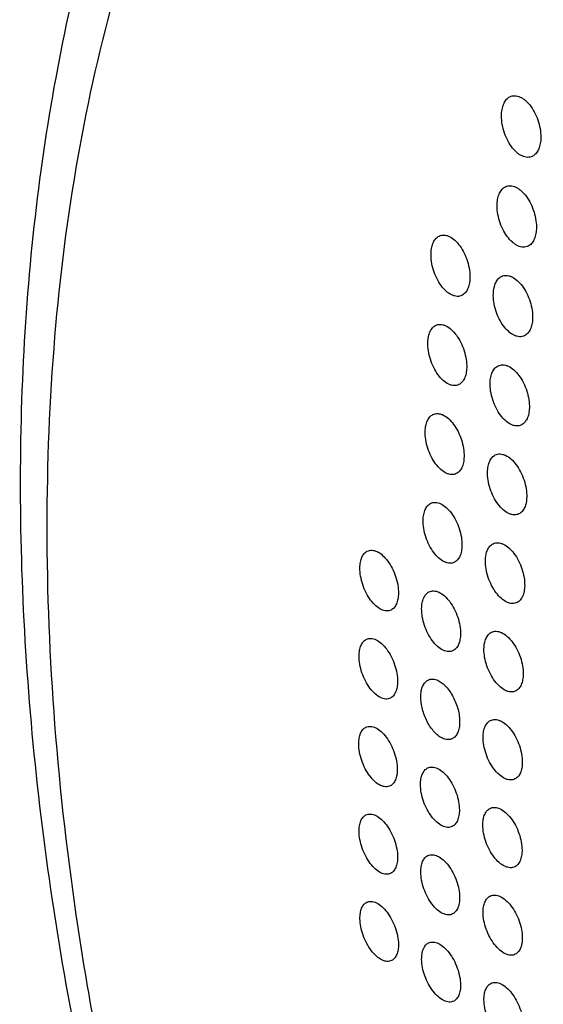
# Model space of a CAD drawing. Units: millimetres. Extents: x -75 to 75, y -90 to 90.
# Drawn here: x -75 to -55, y 11 to 49 of the extents above; entities that cross this region are included whole.
import ezdxf

# ---------------------------------------------------------------- set-up
doc = ezdxf.new("R2010")
doc.units = ezdxf.units.MM
doc.header["$LTSCALE"] = 16.335
doc.layers.get('0').update_dxf_attribs({"linetype": 'CONTINUOUS'})
doc.layers.add('RACCORDO', color=7, linetype='CONTINUOUS')

msp = doc.modelspace()

# ---------------------------------------------------------------- linework, layer by layer
at = {"color": 7, "linetype": 'CONTINUOUS'}
for points, knots in [([(-56.254, 45.724), (-56.25, 45.802), (-56.231, 45.949), (-56.165, 46.148), (-56.065, 46.305), (-55.973, 46.378), (-55.924, 46.403)], [0, 0, 0, 0, 0.297582, 0.562024, 0.793434, 1, 1, 1, 1]), ([(-55.924, 46.403), (-55.894, 46.418), (-55.83, 46.44), (-55.688, 46.452), (-55.539, 46.41), (-55.399, 46.329), (-55.251, 46.212), (-55.079, 46.016), (-54.911, 45.73), (-54.784, 45.407), (-54.71, 45.07), (-54.698, 44.842), (-54.703, 44.732)], [0, 0, 0, 0, 0.042452, 0.085596, 0.17968, 0.233063, 0.29101, 0.419661, 0.561939, 0.711272, 0.859893, 1, 1, 1, 1]), ([(-55.033, 44.053), (-55.063, 44.038), (-55.127, 44.016), (-55.269, 44.004), (-55.418, 44.046), (-55.558, 44.127), (-55.707, 44.244), (-55.878, 44.44), (-56.047, 44.725), (-56.173, 45.049), (-56.248, 45.386), (-56.26, 45.614), (-56.254, 45.724)], [0, 0, 0, 0, 0.042453, 0.085599, 0.179685, 0.233068, 0.291014, 0.419663, 0.561938, 0.711269, 0.85989, 1, 1, 1, 1]), ([(-54.703, 44.732), (-54.708, 44.654), (-54.726, 44.507), (-54.792, 44.308), (-54.892, 44.15), (-54.985, 44.077), (-55.033, 44.053)], [0, 0, 0, 0, 0.297578, 0.562017, 0.793428, 1, 1, 1, 1]), ([(-56.428, 42.173), (-56.424, 42.251), (-56.407, 42.397), (-56.342, 42.596), (-56.243, 42.752), (-56.152, 42.825), (-56.104, 42.849)], [0, 0, 0, 0, 0.298215, 0.562739, 0.793834, 1, 1, 1, 1]), ([(-56.104, 42.849), (-56.074, 42.864), (-56.01, 42.886), (-55.869, 42.898), (-55.72, 42.855), (-55.581, 42.775), (-55.432, 42.658), (-55.26, 42.462), (-55.09, 42.177), (-54.962, 41.854), (-54.886, 41.518), (-54.872, 41.29), (-54.877, 41.181)], [0, 0, 0, 0, 0.0422, 0.085164, 0.179113, 0.232518, 0.290529, 0.41939, 0.561907, 0.711418, 0.860071, 1, 1, 1, 1]), ([(-55.201, 40.505), (-55.231, 40.49), (-55.295, 40.468), (-55.436, 40.456), (-55.585, 40.498), (-55.724, 40.579), (-55.873, 40.696), (-56.045, 40.892), (-56.215, 41.177), (-56.343, 41.499), (-56.419, 41.836), (-56.433, 42.063), (-56.428, 42.173)], [0, 0, 0, 0, 0.042201, 0.085167, 0.179118, 0.232522, 0.290533, 0.419391, 0.561905, 0.711415, 0.860068, 1, 1, 1, 1]), ([(-59.04, 40.231), (-59.037, 40.309), (-59.021, 40.454), (-58.959, 40.652), (-58.862, 40.807), (-58.772, 40.879), (-58.724, 40.903)], [0, 0, 0, 0, 0.29975, 0.564727, 0.795202, 1, 1, 1, 1]), ([(-58.724, 40.903), (-58.695, 40.917), (-58.632, 40.939), (-58.531, 40.947), (-58.425, 40.93), (-58.274, 40.873), (-58.088, 40.739), (-57.89, 40.512), (-57.721, 40.227), (-57.592, 39.904), (-57.515, 39.568), (-57.5, 39.341), (-57.504, 39.231)], [0, 0, 0, 0, 0.041636, 0.084094, 0.129079, 0.177835, 0.288743, 0.417756, 0.56068, 0.710714, 0.859837, 1, 1, 1, 1]), ([(-54.877, 41.181), (-54.881, 41.103), (-54.898, 40.957), (-54.963, 40.758), (-55.062, 40.602), (-55.153, 40.529), (-55.201, 40.505)], [0, 0, 0, 0, 0.298212, 0.562733, 0.793828, 1, 1, 1, 1]), ([(-57.82, 38.56), (-57.849, 38.545), (-57.912, 38.523), (-58.014, 38.516), (-58.12, 38.533), (-58.271, 38.59), (-58.457, 38.723), (-58.655, 38.951), (-58.824, 39.236), (-58.952, 39.558), (-59.03, 39.894), (-59.045, 40.122), (-59.04, 40.231)], [0, 0, 0, 0, 0.041637, 0.084098, 0.129084, 0.17784, 0.288748, 0.417758, 0.560679, 0.710712, 0.859835, 1, 1, 1, 1]), ([(-56.578, 38.634), (-56.575, 38.711), (-56.559, 38.857), (-56.496, 39.055), (-56.398, 39.211), (-56.308, 39.283), (-56.26, 39.307)], [0, 0, 0, 0, 0.298857, 0.563464, 0.794239, 1, 1, 1, 1]), ([(-56.26, 39.307), (-56.23, 39.321), (-56.167, 39.344), (-56.064, 39.352), (-55.957, 39.335), (-55.806, 39.279), (-55.617, 39.146), (-55.418, 38.92), (-55.246, 38.635), (-55.117, 38.313), (-55.038, 37.978), (-55.023, 37.751), (-55.028, 37.641)], [0, 0, 0, 0, 0.041939, 0.084714, 0.12999, 0.178986, 0.290186, 0.419233, 0.561962, 0.711623, 0.860278, 1, 1, 1, 1]), ([(-57.504, 39.231), (-57.507, 39.154), (-57.524, 39.008), (-57.586, 38.811), (-57.683, 38.656), (-57.773, 38.583), (-57.82, 38.56)], [0, 0, 0, 0, 0.299745, 0.56472, 0.795196, 1, 1, 1, 1]), ([(-55.346, 36.968), (-55.376, 36.954), (-55.439, 36.931), (-55.542, 36.923), (-55.649, 36.94), (-55.801, 36.996), (-55.989, 37.129), (-56.189, 37.355), (-56.36, 37.64), (-56.489, 37.962), (-56.568, 38.297), (-56.583, 38.524), (-56.578, 38.634)], [0, 0, 0, 0, 0.041941, 0.084717, 0.129994, 0.178991, 0.290189, 0.419234, 0.56196, 0.71162, 0.860276, 1, 1, 1, 1]), ([(-59.168, 36.703), (-59.165, 36.78), (-59.15, 36.925), (-59.089, 37.122), (-58.994, 37.277), (-58.904, 37.349), (-58.858, 37.372)], [0, 0, 0, 0, 0.30041, 0.565475, 0.795622, 1, 1, 1, 1]), ([(-58.858, 37.372), (-58.829, 37.387), (-58.766, 37.408), (-58.665, 37.416), (-58.559, 37.399), (-58.409, 37.342), (-58.223, 37.208), (-58.024, 36.981), (-57.854, 36.697), (-57.724, 36.375), (-57.644, 36.04), (-57.628, 35.813), (-57.632, 35.704)], [0, 0, 0, 0, 0.04138, 0.083656, 0.128536, 0.177257, 0.288256, 0.417482, 0.560649, 0.710865, 0.86002, 1, 1, 1, 1]), ([(-55.028, 37.641), (-55.031, 37.564), (-55.047, 37.418), (-55.11, 37.221), (-55.208, 37.064), (-55.299, 36.992), (-55.346, 36.968)], [0, 0, 0, 0, 0.298853, 0.563458, 0.794233, 1, 1, 1, 1]), ([(-57.942, 35.035), (-57.971, 35.02), (-58.034, 34.999), (-58.135, 34.991), (-58.24, 35.008), (-58.391, 35.065), (-58.577, 35.199), (-58.775, 35.426), (-58.946, 35.71), (-59.076, 36.032), (-59.155, 36.367), (-59.171, 36.594), (-59.168, 36.703)], [0, 0, 0, 0, 0.041382, 0.08366, 0.128541, 0.177262, 0.28826, 0.417484, 0.560648, 0.710863, 0.860018, 1, 1, 1, 1]), ([(-56.393, 35.776), (-56.364, 35.791), (-56.301, 35.813), (-56.199, 35.821), (-56.092, 35.804), (-55.94, 35.748), (-55.752, 35.615), (-55.552, 35.389), (-55.379, 35.105), (-55.248, 34.784), (-55.168, 34.449), (-55.151, 34.223), (-55.155, 34.114)], [0, 0, 0, 0, 0.041686, 0.08428, 0.129451, 0.178413, 0.289705, 0.418966, 0.561936, 0.711777, 0.860461, 1, 1, 1, 1]), ([(-57.632, 35.704), (-57.634, 35.627), (-57.65, 35.482), (-57.71, 35.285), (-57.806, 35.13), (-57.895, 35.058), (-57.942, 35.035)], [0, 0, 0, 0, 0.300405, 0.565467, 0.795616, 1, 1, 1, 1]), ([(-56.706, 35.106), (-56.703, 35.183), (-56.688, 35.328), (-56.627, 35.525), (-56.53, 35.681), (-56.44, 35.752), (-56.393, 35.776)], [0, 0, 0, 0, 0.299506, 0.564197, 0.794649, 1, 1, 1, 1]), ([(-55.468, 33.443), (-55.497, 33.429), (-55.56, 33.407), (-55.662, 33.399), (-55.769, 33.415), (-55.92, 33.472), (-56.109, 33.604), (-56.309, 33.83), (-56.481, 34.114), (-56.613, 34.435), (-56.693, 34.77), (-56.709, 34.997), (-56.706, 35.106)], [0, 0, 0, 0, 0.041687, 0.084282, 0.129455, 0.178417, 0.289708, 0.418966, 0.561934, 0.711774, 0.860459, 1, 1, 1, 1]), ([(-59.272, 33.187), (-59.27, 33.264), (-59.256, 33.408), (-59.197, 33.604), (-59.103, 33.759), (-59.014, 33.83), (-58.968, 33.853)], [0, 0, 0, 0, 0.301074, 0.566226, 0.796047, 1, 1, 1, 1]), ([(-58.968, 33.853), (-58.939, 33.867), (-58.877, 33.889), (-58.776, 33.896), (-58.671, 33.879), (-58.521, 33.822), (-58.335, 33.688), (-58.136, 33.462), (-57.964, 33.178), (-57.832, 32.857), (-57.751, 32.523), (-57.733, 32.296), (-57.736, 32.187)], [0, 0, 0, 0, 0.041123, 0.083215, 0.127986, 0.176667, 0.287745, 0.417179, 0.560588, 0.710991, 0.860188, 1, 1, 1, 1]), ([(-55.155, 34.114), (-55.158, 34.037), (-55.173, 33.891), (-55.234, 33.694), (-55.33, 33.539), (-55.421, 33.467), (-55.468, 33.443)], [0, 0, 0, 0, 0.299502, 0.564191, 0.794644, 1, 1, 1, 1]), ([(-58.041, 31.521), (-58.069, 31.507), (-58.132, 31.485), (-58.232, 31.478), (-58.337, 31.496), (-58.487, 31.553), (-58.674, 31.686), (-58.873, 31.912), (-59.044, 32.196), (-59.176, 32.517), (-59.257, 32.852), (-59.275, 33.078), (-59.272, 33.187)], [0, 0, 0, 0, 0.041126, 0.08322, 0.127996, 0.176682, 0.287772, 0.417211, 0.560621, 0.711017, 0.860203, 1, 1, 1, 1]), ([(-56.503, 32.257), (-56.474, 32.272), (-56.411, 32.293), (-56.309, 32.301), (-56.203, 32.284), (-56.052, 32.228), (-55.864, 32.096), (-55.663, 31.87), (-55.489, 31.587), (-55.356, 31.266), (-55.274, 30.932), (-55.256, 30.706), (-55.259, 30.597)], [0, 0, 0, 0, 0.041435, 0.083851, 0.128922, 0.177853, 0.289238, 0.418713, 0.561925, 0.711941, 0.860649, 1, 1, 1, 1]), ([(-57.736, 32.187), (-57.738, 32.111), (-57.752, 31.966), (-57.812, 31.77), (-57.905, 31.616), (-57.994, 31.545), (-58.041, 31.521)], [0, 0, 0, 0, 0.301073, 0.566225, 0.796042, 1, 1, 1, 1]), ([(-56.81, 31.59), (-56.808, 31.667), (-56.793, 31.811), (-56.734, 32.007), (-56.639, 32.162), (-56.549, 32.234), (-56.503, 32.257)], [0, 0, 0, 0, 0.300169, 0.564939, 0.795064, 1, 1, 1, 1]), ([(-55.566, 29.93), (-55.595, 29.916), (-55.658, 29.894), (-55.76, 29.886), (-55.866, 29.903), (-56.017, 29.959), (-56.205, 30.092), (-56.406, 30.317), (-56.58, 30.6), (-56.713, 30.921), (-56.795, 31.255), (-56.813, 31.481), (-56.81, 31.59)], [0, 0, 0, 0, 0.041436, 0.083852, 0.128923, 0.177853, 0.289237, 0.418709, 0.56192, 0.711937, 0.860647, 1, 1, 1, 1]), ([(-59.353, 29.682), (-59.352, 29.759), (-59.338, 29.903), (-59.281, 30.098), (-59.188, 30.252), (-59.1, 30.323), (-59.054, 30.346)], [0, 0, 0, 0, 0.301754, 0.567, 0.79648, 1, 1, 1, 1]), ([(-59.054, 30.346), (-59.026, 30.36), (-58.964, 30.381), (-58.864, 30.388), (-58.759, 30.371), (-58.609, 30.314), (-58.423, 30.18), (-58.223, 29.955), (-58.05, 29.671), (-57.917, 29.351), (-57.834, 29.017), (-57.815, 28.792), (-57.817, 28.683)], [0, 0, 0, 0, 0.040867, 0.082776, 0.127446, 0.176097, 0.28728, 0.41694, 0.560598, 0.711178, 0.860392, 1, 1, 1, 1]), ([(-55.259, 30.597), (-55.261, 30.521), (-55.276, 30.376), (-55.335, 30.18), (-55.43, 30.025), (-55.52, 29.954), (-55.566, 29.93)], [0, 0, 0, 0, 0.300159, 0.56493, 0.795058, 1, 1, 1, 1]), ([(-58.116, 28.02), (-58.145, 28.005), (-58.206, 27.984), (-58.307, 27.977), (-58.411, 27.994), (-58.561, 28.052), (-58.747, 28.185), (-58.947, 28.411), (-59.12, 28.694), (-59.253, 29.014), (-59.336, 29.348), (-59.355, 29.574), (-59.353, 29.682)], [0, 0, 0, 0, 0.040868, 0.08278, 0.12745, 0.176101, 0.287284, 0.41694, 0.560597, 0.711176, 0.860391, 1, 1, 1, 1]), ([(-56.589, 28.75), (-56.56, 28.764), (-56.498, 28.786), (-56.397, 28.793), (-56.291, 28.776), (-56.14, 28.72), (-55.952, 28.588), (-55.75, 28.363), (-55.576, 28.08), (-55.441, 27.76), (-55.357, 27.427), (-55.338, 27.202), (-55.34, 27.093)], [0, 0, 0, 0, 0.041177, 0.083407, 0.12837, 0.177264, 0.288742, 0.418437, 0.561896, 0.712095, 0.860834, 1, 1, 1, 1]), ([(-61.85, 27.798), (-61.849, 27.875), (-61.837, 28.018), (-61.781, 28.212), (-61.691, 28.365), (-61.605, 28.435), (-61.559, 28.457)], [0, 0, 0, 0, 0.303391, 0.569118, 0.797937, 1, 1, 1, 1]), ([(-61.559, 28.457), (-61.531, 28.471), (-61.47, 28.492), (-61.372, 28.499), (-61.268, 28.481), (-61.12, 28.422), (-60.936, 28.288), (-60.738, 28.062), (-60.565, 27.779), (-60.432, 27.459), (-60.347, 27.126), (-60.327, 26.9), (-60.328, 26.791)], [0, 0, 0, 0, 0.040293, 0.081694, 0.12596, 0.174331, 0.28531, 0.415153, 0.559261, 0.71041, 0.860133, 1, 1, 1, 1]), ([(-57.817, 28.683), (-57.819, 28.606), (-57.832, 28.462), (-57.889, 28.267), (-57.982, 28.114), (-58.07, 28.043), (-58.116, 28.02)], [0, 0, 0, 0, 0.301749, 0.566993, 0.796475, 1, 1, 1, 1]), ([(-56.891, 28.085), (-56.889, 28.162), (-56.876, 28.306), (-56.818, 28.501), (-56.724, 28.655), (-56.636, 28.726), (-56.589, 28.75)], [0, 0, 0, 0, 0.300827, 0.565693, 0.795486, 1, 1, 1, 1]), ([(-55.642, 26.428), (-55.671, 26.414), (-55.733, 26.392), (-55.834, 26.385), (-55.94, 26.402), (-56.091, 26.458), (-56.279, 26.59), (-56.481, 26.815), (-56.655, 27.098), (-56.79, 27.418), (-56.874, 27.751), (-56.893, 27.976), (-56.891, 28.085)], [0, 0, 0, 0, 0.041178, 0.083409, 0.128373, 0.177267, 0.288745, 0.418436, 0.561894, 0.712092, 0.860832, 1, 1, 1, 1]), ([(-60.619, 26.132), (-60.647, 26.118), (-60.708, 26.097), (-60.807, 26.091), (-60.91, 26.109), (-61.058, 26.167), (-61.243, 26.301), (-61.441, 26.527), (-61.613, 26.811), (-61.747, 27.131), (-61.831, 27.464), (-61.851, 27.69), (-61.85, 27.798)], [0, 0, 0, 0, 0.040295, 0.081697, 0.125965, 0.174336, 0.285314, 0.415154, 0.559261, 0.710409, 0.860133, 1, 1, 1, 1]), ([(-59.411, 26.189), (-59.41, 26.266), (-59.398, 26.409), (-59.342, 26.603), (-59.251, 26.756), (-59.163, 26.827), (-59.118, 26.85)], [0, 0, 0, 0, 0.30244, 0.567779, 0.796919, 1, 1, 1, 1]), ([(-59.118, 26.85), (-59.089, 26.864), (-59.028, 26.885), (-58.928, 26.892), (-58.824, 26.874), (-58.675, 26.817), (-58.488, 26.684), (-58.288, 26.459), (-58.114, 26.176), (-57.979, 25.856), (-57.894, 25.524), (-57.873, 25.298), (-57.875, 25.19)], [0, 0, 0, 0, 0.040609, 0.082334, 0.126898, 0.175514, 0.286792, 0.416671, 0.560578, 0.71134, 0.860581, 1, 1, 1, 1]), ([(-55.34, 27.093), (-55.342, 27.016), (-55.355, 26.872), (-55.413, 26.677), (-55.507, 26.523), (-55.595, 26.452), (-55.642, 26.428)], [0, 0, 0, 0, 0.300823, 0.565688, 0.795482, 1, 1, 1, 1]), ([(-60.328, 26.791), (-60.329, 26.715), (-60.342, 26.572), (-60.397, 26.378), (-60.487, 26.225), (-60.574, 26.155), (-60.619, 26.132)], [0, 0, 0, 0, 0.303384, 0.569109, 0.79793, 1, 1, 1, 1]), ([(-58.168, 24.529), (-58.197, 24.515), (-58.258, 24.494), (-58.358, 24.487), (-58.462, 24.505), (-58.611, 24.562), (-58.798, 24.695), (-58.998, 24.921), (-59.172, 25.203), (-59.307, 25.523), (-59.392, 25.856), (-59.413, 26.081), (-59.411, 26.189)], [0, 0, 0, 0, 0.04061, 0.082337, 0.126902, 0.175518, 0.286795, 0.416671, 0.560577, 0.711339, 0.86058, 1, 1, 1, 1]), ([(-56.653, 25.254), (-56.624, 25.268), (-56.562, 25.29), (-56.462, 25.297), (-56.356, 25.28), (-56.206, 25.223), (-56.017, 25.091), (-55.815, 24.867), (-55.639, 24.584), (-55.503, 24.265), (-55.417, 23.933), (-55.396, 23.708), (-55.398, 23.6)], [0, 0, 0, 0, 0.04092, 0.082968, 0.127827, 0.176687, 0.288261, 0.418175, 0.561881, 0.712259, 0.861024, 1, 1, 1, 1]), ([(-61.885, 24.317), (-61.884, 24.393), (-61.873, 24.535), (-61.819, 24.729), (-61.73, 24.881), (-61.645, 24.951), (-61.6, 24.973)], [0, 0, 0, 0, 0.304096, 0.569923, 0.798393, 1, 1, 1, 1]), ([(-61.6, 24.973), (-61.572, 24.987), (-61.511, 25.008), (-61.413, 25.014), (-61.31, 24.996), (-61.162, 24.937), (-60.978, 24.804), (-60.779, 24.578), (-60.606, 24.295), (-60.471, 23.975), (-60.384, 23.643), (-60.362, 23.418), (-60.363, 23.31)], [0, 0, 0, 0, 0.040032, 0.081246, 0.125406, 0.173741, 0.284814, 0.414878, 0.559239, 0.710574, 0.860325, 1, 1, 1, 1]), ([(-57.875, 25.19), (-57.876, 25.114), (-57.888, 24.97), (-57.944, 24.776), (-58.035, 24.623), (-58.123, 24.552), (-58.168, 24.529)], [0, 0, 0, 0, 0.302434, 0.567772, 0.796914, 1, 1, 1, 1]), ([(-56.949, 24.592), (-56.948, 24.668), (-56.935, 24.812), (-56.879, 25.006), (-56.787, 25.16), (-56.699, 25.231), (-56.653, 25.254)], [0, 0, 0, 0, 0.301501, 0.566457, 0.795914, 1, 1, 1, 1]), ([(-55.694, 22.938), (-55.723, 22.924), (-55.785, 22.902), (-55.885, 22.895), (-55.99, 22.912), (-56.141, 22.969), (-56.329, 23.101), (-56.532, 23.325), (-56.707, 23.607), (-56.844, 23.927), (-56.93, 24.259), (-56.95, 24.484), (-56.949, 24.592)], [0, 0, 0, 0, 0.040922, 0.082971, 0.12783, 0.17669, 0.288263, 0.418174, 0.561879, 0.712257, 0.861023, 1, 1, 1, 1]), ([(-60.648, 22.654), (-60.676, 22.64), (-60.737, 22.619), (-60.835, 22.613), (-60.938, 22.631), (-61.086, 22.69), (-61.27, 22.823), (-61.469, 23.049), (-61.642, 23.332), (-61.777, 23.651), (-61.864, 23.984), (-61.885, 24.209), (-61.885, 24.317)], [0, 0, 0, 0, 0.040034, 0.08125, 0.125411, 0.173746, 0.284818, 0.414879, 0.559239, 0.710573, 0.860324, 1, 1, 1, 1]), ([(-59.446, 22.708), (-59.445, 22.784), (-59.434, 22.926), (-59.38, 23.12), (-59.29, 23.273), (-59.203, 23.343), (-59.158, 23.365)], [0, 0, 0, 0, 0.303133, 0.568568, 0.797365, 1, 1, 1, 1]), ([(-59.158, 23.365), (-59.13, 23.38), (-59.069, 23.401), (-58.932, 23.41), (-58.767, 23.359), (-58.592, 23.245), (-58.435, 23.096), (-58.288, 22.909), (-58.114, 22.617), (-57.988, 22.29), (-57.921, 21.955), (-57.909, 21.789), (-57.91, 21.708)], [0, 0, 0, 0, 0.040361, 0.081914, 0.174523, 0.256341, 0.349073, 0.451317, 0.560586, 0.786714, 0.89673, 1, 1, 1, 1]), ([(-55.398, 23.6), (-55.399, 23.524), (-55.411, 23.38), (-55.468, 23.185), (-55.56, 23.032), (-55.648, 22.961), (-55.694, 22.938)], [0, 0, 0, 0, 0.301497, 0.566451, 0.79591, 1, 1, 1, 1]), ([(-60.363, 23.31), (-60.364, 23.234), (-60.375, 23.092), (-60.429, 22.898), (-60.518, 22.746), (-60.603, 22.676), (-60.648, 22.654)], [0, 0, 0, 0, 0.30409, 0.569914, 0.798387, 1, 1, 1, 1]), ([(-58.198, 21.051), (-58.226, 21.037), (-58.287, 21.016), (-58.423, 21.007), (-58.589, 21.057), (-58.764, 21.171), (-58.921, 21.32), (-59.067, 21.507), (-59.242, 21.799), (-59.368, 22.126), (-59.435, 22.462), (-59.446, 22.628), (-59.446, 22.708)], [0, 0, 0, 0, 0.040363, 0.081917, 0.174527, 0.256344, 0.349075, 0.451317, 0.560585, 0.786713, 0.896729, 1, 1, 1, 1]), ([(-56.693, 21.77), (-56.665, 21.784), (-56.603, 21.805), (-56.503, 21.812), (-56.398, 21.795), (-56.248, 21.738), (-56.059, 21.606), (-55.857, 21.382), (-55.68, 21.101), (-55.542, 20.782), (-55.454, 20.451), (-55.432, 20.227), (-55.433, 20.118)], [0, 0, 0, 0, 0.040663, 0.082528, 0.127282, 0.176108, 0.287779, 0.417915, 0.56187, 0.712428, 0.861216, 1, 1, 1, 1]), ([(-61.896, 20.847), (-61.896, 20.923), (-61.886, 21.065), (-61.834, 21.257), (-61.746, 21.409), (-61.661, 21.478), (-61.617, 21.5)], [0, 0, 0, 0, 0.304816, 0.570742, 0.79886, 1, 1, 1, 1]), ([(-61.617, 21.5), (-61.589, 21.514), (-61.529, 21.535), (-61.431, 21.541), (-61.329, 21.522), (-61.181, 21.464), (-60.997, 21.33), (-60.798, 21.105), (-60.623, 20.823), (-60.486, 20.504), (-60.398, 20.173), (-60.375, 19.948), (-60.375, 19.84)], [0, 0, 0, 0, 0.039771, 0.0808, 0.124853, 0.173151, 0.284314, 0.414595, 0.559212, 0.710735, 0.860515, 1, 1, 1, 1]), ([(-57.91, 21.708), (-57.91, 21.632), (-57.922, 21.49), (-57.976, 21.296), (-58.066, 21.143), (-58.152, 21.073), (-58.198, 21.051)], [0, 0, 0, 0, 0.303128, 0.568561, 0.797359, 1, 1, 1, 1]), ([(-56.984, 21.111), (-56.983, 21.187), (-56.972, 21.329), (-56.917, 21.523), (-56.826, 21.676), (-56.739, 21.747), (-56.693, 21.77)], [0, 0, 0, 0, 0.302183, 0.567231, 0.796349, 1, 1, 1, 1]), ([(-55.723, 19.459), (-55.751, 19.445), (-55.813, 19.424), (-55.913, 19.417), (-56.018, 19.434), (-56.169, 19.491), (-56.357, 19.623), (-56.56, 19.847), (-56.737, 20.128), (-56.874, 20.447), (-56.962, 20.778), (-56.984, 21.003), (-56.984, 21.111)], [0, 0, 0, 0, 0.040665, 0.08253, 0.127285, 0.176111, 0.28778, 0.417914, 0.561868, 0.712426, 0.861215, 1, 1, 1, 1]), ([(-60.654, 19.187), (-60.682, 19.173), (-60.742, 19.152), (-60.84, 19.146), (-60.942, 19.165), (-61.09, 19.223), (-61.274, 19.357), (-61.474, 19.582), (-61.648, 19.864), (-61.785, 20.183), (-61.873, 20.514), (-61.896, 20.739), (-61.896, 20.847)], [0, 0, 0, 0, 0.039772, 0.080801, 0.124854, 0.173151, 0.28431, 0.414589, 0.559205, 0.71073, 0.860513, 1, 1, 1, 1]), ([(-60.375, 19.84), (-60.375, 19.764), (-60.385, 19.623), (-60.437, 19.43), (-60.525, 19.278), (-60.61, 19.209), (-60.654, 19.187)], [0, 0, 0, 0, 0.304811, 0.570735, 0.798854, 1, 1, 1, 1]), ([(-59.457, 19.238), (-59.457, 19.314), (-59.447, 19.456), (-59.394, 19.649), (-59.306, 19.801), (-59.22, 19.87), (-59.175, 19.893)], [0, 0, 0, 0, 0.303841, 0.569372, 0.79782, 1, 1, 1, 1]), ([(-59.175, 19.893), (-59.147, 19.907), (-59.087, 19.928), (-58.988, 19.934), (-58.885, 19.916), (-58.736, 19.858), (-58.549, 19.726), (-58.348, 19.501), (-58.172, 19.22), (-58.034, 18.901), (-57.945, 18.571), (-57.921, 18.346), (-57.921, 18.238)], [0, 0, 0, 0, 0.040091, 0.081448, 0.1258, 0.174346, 0.28581, 0.416128, 0.56054, 0.71167, 0.860964, 1, 1, 1, 1]), ([(-55.433, 20.118), (-55.433, 20.042), (-55.445, 19.9), (-55.5, 19.706), (-55.59, 19.553), (-55.677, 19.482), (-55.723, 19.459)], [0, 0, 0, 0, 0.302179, 0.567226, 0.796345, 1, 1, 1, 1]), ([(-58.204, 17.584), (-58.231, 17.57), (-58.292, 17.549), (-58.391, 17.543), (-58.494, 17.56), (-58.643, 17.618), (-58.829, 17.751), (-59.031, 17.975), (-59.207, 18.257), (-59.345, 18.575), (-59.434, 18.906), (-59.457, 19.13), (-59.457, 19.238)], [0, 0, 0, 0, 0.040091, 0.081448, 0.1258, 0.174345, 0.285805, 0.41612, 0.560532, 0.711665, 0.860961, 1, 1, 1, 1]), ([(-56.995, 17.641), (-56.995, 17.716), (-56.985, 17.859), (-56.931, 18.052), (-56.842, 18.204), (-56.755, 18.274), (-56.71, 18.297)], [0, 0, 0, 0, 0.302879, 0.56802, 0.796793, 1, 1, 1, 1]), ([(-56.71, 18.297), (-56.682, 18.311), (-56.621, 18.332), (-56.521, 18.339), (-56.417, 18.321), (-56.266, 18.265), (-56.078, 18.133), (-55.875, 17.909), (-55.697, 17.628), (-55.557, 17.311), (-55.468, 16.98), (-55.444, 16.756), (-55.444, 16.648)], [0, 0, 0, 0, 0.040407, 0.082089, 0.126738, 0.17553, 0.287293, 0.417647, 0.561854, 0.712595, 0.861407, 1, 1, 1, 1]), ([(-61.885, 17.389), (-61.885, 17.464), (-61.876, 17.605), (-61.825, 17.797), (-61.739, 17.948), (-61.655, 18.017), (-61.611, 18.039)], [0, 0, 0, 0, 0.305537, 0.571569, 0.799329, 1, 1, 1, 1]), ([(-61.611, 18.039), (-61.583, 18.053), (-61.524, 18.073), (-61.427, 18.079), (-61.324, 18.06), (-61.177, 18.002), (-60.993, 17.868), (-60.793, 17.644), (-60.617, 17.362), (-60.479, 17.044), (-60.388, 16.713), (-60.364, 16.49), (-60.363, 16.382)], [0, 0, 0, 0, 0.039507, 0.080347, 0.124292, 0.172556, 0.283821, 0.414335, 0.559207, 0.710914, 0.860715, 1, 1, 1, 1]), ([(-57.921, 18.238), (-57.921, 18.163), (-57.932, 18.021), (-57.984, 17.828), (-58.073, 17.676), (-58.159, 17.606), (-58.204, 17.584)], [0, 0, 0, 0, 0.303837, 0.569367, 0.797815, 1, 1, 1, 1]), ([(-55.729, 15.992), (-55.757, 15.978), (-55.819, 15.957), (-55.918, 15.95), (-56.023, 15.968), (-56.173, 16.025), (-56.361, 16.156), (-56.564, 16.38), (-56.742, 16.661), (-56.882, 16.979), (-56.972, 17.309), (-56.995, 17.533), (-56.995, 17.641)], [0, 0, 0, 0, 0.040407, 0.082089, 0.126737, 0.175527, 0.287286, 0.417638, 0.561845, 0.712589, 0.861404, 1, 1, 1, 1]), ([(-60.637, 15.731), (-60.664, 15.717), (-60.724, 15.697), (-60.821, 15.691), (-60.924, 15.71), (-61.071, 15.768), (-61.255, 15.902), (-61.455, 16.127), (-61.631, 16.409), (-61.769, 16.727), (-61.859, 17.057), (-61.884, 17.281), (-61.885, 17.389)], [0, 0, 0, 0, 0.039509, 0.08035, 0.124296, 0.17256, 0.283823, 0.414335, 0.559206, 0.710912, 0.860715, 1, 1, 1, 1]), ([(-60.363, 16.382), (-60.363, 16.306), (-60.372, 16.165), (-60.423, 15.973), (-60.509, 15.822), (-60.593, 15.753), (-60.637, 15.731)], [0, 0, 0, 0, 0.305529, 0.57156, 0.799323, 1, 1, 1, 1]), ([(-59.446, 15.78), (-59.446, 15.855), (-59.437, 15.996), (-59.386, 16.189), (-59.299, 16.34), (-59.214, 16.409), (-59.169, 16.432)], [0, 0, 0, 0, 0.30455, 0.570183, 0.798278, 1, 1, 1, 1]), ([(-59.169, 16.432), (-59.142, 16.446), (-59.081, 16.466), (-58.983, 16.472), (-58.88, 16.454), (-58.732, 16.396), (-58.545, 16.264), (-58.343, 16.04), (-58.166, 15.759), (-58.026, 15.441), (-57.935, 15.111), (-57.91, 14.888), (-57.91, 14.78)], [0, 0, 0, 0, 0.039828, 0.080998, 0.125244, 0.173756, 0.285324, 0.415875, 0.56054, 0.711851, 0.861164, 1, 1, 1, 1]), ([(-55.444, 16.648), (-55.444, 16.573), (-55.455, 16.431), (-55.508, 16.237), (-55.597, 16.085), (-55.684, 16.015), (-55.729, 15.992)], [0, 0, 0, 0, 0.302876, 0.568016, 0.79679, 1, 1, 1, 1]), ([(-58.186, 14.128), (-58.214, 14.114), (-58.274, 14.094), (-58.372, 14.088), (-58.475, 14.106), (-58.624, 14.163), (-58.81, 14.296), (-59.012, 14.52), (-59.19, 14.801), (-59.33, 15.118), (-59.42, 15.448), (-59.445, 15.672), (-59.446, 15.78)], [0, 0, 0, 0, 0.03983, 0.081001, 0.125247, 0.173759, 0.285325, 0.415874, 0.560539, 0.71185, 0.861163, 1, 1, 1, 1]), ([(-57.91, 14.78), (-57.909, 14.705), (-57.918, 14.563), (-57.97, 14.371), (-58.057, 14.22), (-58.142, 14.15), (-58.186, 14.128)], [0, 0, 0, 0, 0.304544, 0.570176, 0.798273, 1, 1, 1, 1]), ([(-56.984, 14.182), (-56.984, 14.258), (-56.975, 14.399), (-56.923, 14.592), (-56.835, 14.744), (-56.749, 14.813), (-56.704, 14.836)], [0, 0, 0, 0, 0.303575, 0.568815, 0.797241, 1, 1, 1, 1]), ([(-56.704, 14.836), (-56.676, 14.85), (-56.615, 14.871), (-56.516, 14.877), (-56.412, 14.86), (-56.262, 14.803), (-56.074, 14.671), (-55.87, 14.448), (-55.691, 14.167), (-55.55, 13.851), (-55.458, 13.521), (-55.433, 13.298), (-55.433, 13.19)], [0, 0, 0, 0, 0.040146, 0.081643, 0.126187, 0.174946, 0.286814, 0.4174, 0.56186, 0.712778, 0.861607, 1, 1, 1, 1]), ([(-61.85, 13.942), (-61.851, 14.017), (-61.843, 14.158), (-61.793, 14.349), (-61.709, 14.499), (-61.625, 14.568), (-61.582, 14.59)], [0, 0, 0, 0, 0.306272, 0.572411, 0.79981, 1, 1, 1, 1]), ([(-61.582, 14.59), (-61.554, 14.603), (-61.495, 14.624), (-61.399, 14.629), (-61.297, 14.61), (-61.15, 14.552), (-60.965, 14.418), (-60.765, 14.194), (-60.588, 13.913), (-60.448, 13.595), (-60.356, 13.266), (-60.33, 13.043), (-60.328, 12.935)], [0, 0, 0, 0, 0.039242, 0.079894, 0.123731, 0.17196, 0.283322, 0.414065, 0.559196, 0.711089, 0.860913, 1, 1, 1, 1]), ([(-55.712, 12.537), (-55.74, 12.523), (-55.801, 12.502), (-55.9, 12.495), (-56.004, 12.513), (-56.154, 12.57), (-56.342, 12.702), (-56.546, 12.925), (-56.725, 13.205), (-56.866, 13.522), (-56.958, 13.851), (-56.983, 14.075), (-56.984, 14.182)], [0, 0, 0, 0, 0.040148, 0.081645, 0.126189, 0.174948, 0.286814, 0.417399, 0.561858, 0.712777, 0.861607, 1, 1, 1, 1]), ([(-60.597, 12.287), (-60.624, 12.274), (-60.683, 12.253), (-60.78, 12.248), (-60.882, 12.267), (-61.029, 12.325), (-61.213, 12.459), (-61.414, 12.683), (-61.591, 12.964), (-61.731, 13.282), (-61.822, 13.611), (-61.848, 13.834), (-61.85, 13.942)], [0, 0, 0, 0, 0.039244, 0.079897, 0.123735, 0.171963, 0.283324, 0.414064, 0.559194, 0.711088, 0.860913, 1, 1, 1, 1]), ([(-60.328, 12.935), (-60.327, 12.86), (-60.336, 12.719), (-60.385, 12.528), (-60.469, 12.378), (-60.553, 12.309), (-60.597, 12.287)], [0, 0, 0, 0, 0.306264, 0.572402, 0.799804, 1, 1, 1, 1]), ([(-59.411, 12.333), (-59.412, 12.408), (-59.404, 12.549), (-59.354, 12.74), (-59.268, 12.891), (-59.184, 12.96), (-59.14, 12.982)], [0, 0, 0, 0, 0.305272, 0.571009, 0.798747, 1, 1, 1, 1]), ([(-59.14, 12.982), (-59.113, 12.996), (-59.053, 13.016), (-58.955, 13.022), (-58.852, 13.004), (-58.704, 12.946), (-58.518, 12.814), (-58.315, 12.59), (-58.136, 12.31), (-57.995, 11.993), (-57.903, 11.664), (-57.876, 11.441), (-57.875, 11.333)], [0, 0, 0, 0, 0.039566, 0.080549, 0.124688, 0.173166, 0.284833, 0.415613, 0.560535, 0.712029, 0.861363, 1, 1, 1, 1]), ([(-55.433, 13.19), (-55.432, 13.115), (-55.442, 12.973), (-55.493, 12.781), (-55.581, 12.629), (-55.667, 12.559), (-55.712, 12.537)], [0, 0, 0, 0, 0.30357, 0.568809, 0.797237, 1, 1, 1, 1]), ([(-58.146, 10.684), (-58.173, 10.67), (-58.233, 10.65), (-58.331, 10.644), (-58.434, 10.662), (-58.582, 10.72), (-58.768, 10.853), (-58.971, 11.076), (-59.15, 11.357), (-59.291, 11.673), (-59.384, 12.002), (-59.41, 12.226), (-59.411, 12.333)], [0, 0, 0, 0, 0.039567, 0.080552, 0.124691, 0.173169, 0.284833, 0.415611, 0.560533, 0.712028, 0.861362, 1, 1, 1, 1]), ([(-57.875, 11.333), (-57.874, 11.258), (-57.882, 11.117), (-57.932, 10.926), (-58.018, 10.775), (-58.102, 10.706), (-58.146, 10.684)], [0, 0, 0, 0, 0.305266, 0.571002, 0.798742, 1, 1, 1, 1]), ([(-56.949, 10.736), (-56.95, 10.811), (-56.941, 10.952), (-56.891, 11.144), (-56.805, 11.295), (-56.72, 11.364), (-56.675, 11.386)], [0, 0, 0, 0, 0.304286, 0.569625, 0.797698, 1, 1, 1, 1]), ([(-56.675, 11.386), (-56.647, 11.4), (-56.587, 11.421), (-56.488, 11.427), (-56.385, 11.409), (-56.235, 11.352), (-56.047, 11.221), (-55.842, 10.998), (-55.662, 10.718), (-55.519, 10.402), (-55.426, 10.074), (-55.399, 9.851), (-55.398, 9.743)], [0, 0, 0, 0, 0.039886, 0.081198, 0.125636, 0.174361, 0.28633, 0.417146, 0.56186, 0.712959, 0.861806, 1, 1, 1, 1]), ([(-55.672, 9.093), (-55.699, 9.079), (-55.76, 9.058), (-55.858, 9.052), (-55.962, 9.07), (-56.112, 9.127), (-56.3, 9.258), (-56.505, 9.481), (-56.685, 9.761), (-56.827, 10.077), (-56.921, 10.405), (-56.947, 10.628), (-56.949, 10.736)], [0, 0, 0, 0, 0.039887, 0.081199, 0.125638, 0.174363, 0.28633, 0.417144, 0.561858, 0.712957, 0.861806, 1, 1, 1, 1])]:
    msp.add_open_spline(points, degree=3, knots=knots, dxfattribs=at)
at = {"layer": 'RACCORDO', "color": 7, "linetype": 'CONTINUOUS'}
msp.add_open_spline([(-48.828, 84.627), (-50.272, 83.905), (-53.081, 82.277), (-56.983, 79.326), (-60.547, 75.894), (-63.75, 72.016), (-66.576, 67.726), (-69.014, 63.059), (-71.059, 58.046), (-72.707, 52.719), (-73.957, 47.107), (-74.808, 41.242), (-75.26, 35.154), (-75.315, 28.874), (-74.976, 22.435), (-74.247, 15.872), (-73.133, 9.219), (-71.642, 2.513), (-69.783, -4.209), (-66.818, -13.176), (-62.266, -24.184), (-56.688, -34.732), (-51.652, -42.8), (-47.628, -48.601), (-43.372, -54.13), (-38.908, -59.357), (-34.259, -64.25), (-29.451, -68.783), (-24.507, -72.93), (-17.868, -77.839), (-12.612, -80.993), (-9.026, -82.786)], degree=3, knots=[0, 0, 0, 0, 0.024148, 0.048438, 0.07301, 0.097999, 0.123531, 0.149717, 0.176652, 0.20441, 0.233039, 0.262566, 0.292993, 0.324302, 0.356453, 0.389389, 0.423037, 0.45731, 0.49211, 0.52733, 0.598547, 0.670017, 0.70555, 0.740781, 0.775596, 0.809887, 0.843555, 0.876515, 0.908691, 0.940027, 1, 1, 1, 1], dxfattribs=at)
at = {"layer": 'RACCORDO', "color": 253, "linetype": 'CONTINUOUS'}
msp.add_open_spline([(-10.514, 75.597), (-12.548, 76.614), (-16.613, 78.415), (-22.81, 80.406), (-28.897, 81.602), (-33.882, 81.924), (-37.739, 81.761), (-40.537, 81.437), (-43.264, 80.91), (-45.912, 80.181), (-48.475, 79.253), (-50.946, 78.127), (-53.32, 76.806), (-55.589, 75.293), (-57.75, 73.593), (-59.795, 71.709), (-61.722, 69.647), (-64.149, 66.635), (-66.859, 62.426), (-69.526, 56.809), (-71.622, 50.628), (-73.127, 43.944), (-74.03, 36.82), (-74.324, 29.323), (-74.006, 21.524), (-73.08, 13.497), (-71.555, 5.319), (-69.445, -2.933), (-66.772, -11.18), (-63.56, -19.343), (-59.84, -27.344), (-55.648, -35.106), (-51.024, -42.556), (-46.012, -49.621), (-40.66, -56.235), (-35.019, -62.335), (-29.142, -67.861), (-23.086, -72.762), (-16.908, -76.99), (-12.648, -79.388), (-10.514, -80.455)], degree=3, knots=[0, 0, 0, 0, 0.029477, 0.05752, 0.08421, 0.109694, 0.122058, 0.134208, 0.146183, 0.158024, 0.169774, 0.18148, 0.193189, 0.204946, 0.216798, 0.228789, 0.24096, 0.253347, 0.278888, 0.305644, 0.333759, 0.36331, 0.394311, 0.426721, 0.460457, 0.495392, 0.531373, 0.568217, 0.605724, 0.64368, 0.681858, 0.720031, 0.757969, 0.795448, 0.832253, 0.868184, 0.903062, 0.936732, 0.969073, 1, 1, 1, 1], dxfattribs=at)

doc.saveas('drawing.dxf')
